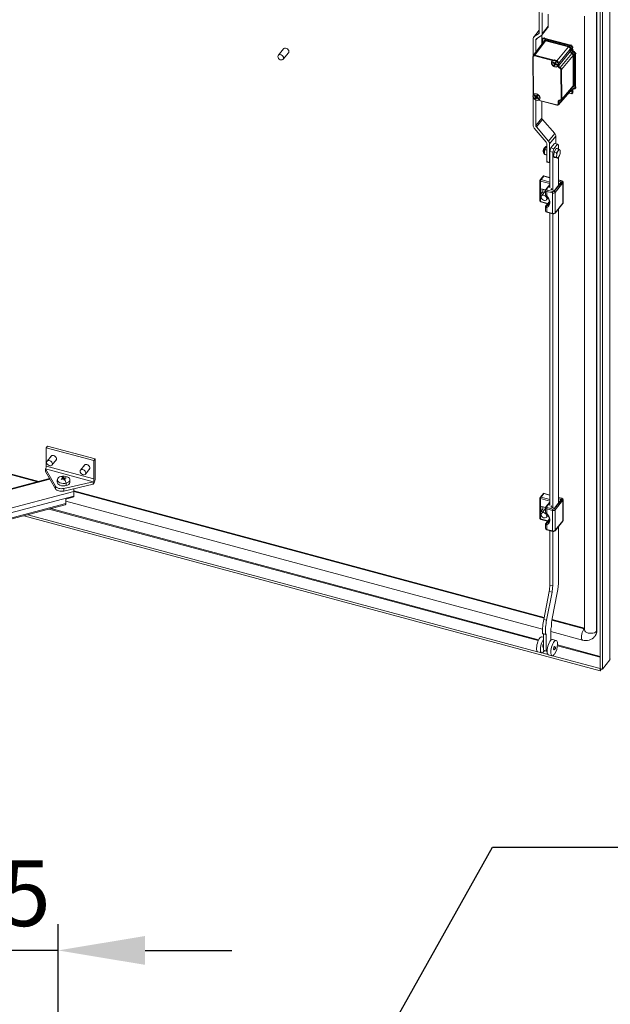
# Model space of a CAD drawing. Units: millimetres. Extents: x 63 to 17862, y 73 to 6119.
# Drawn here: x 7087 to 7536, y 4089 to 4839 of the extents above; entities that cross this region are included whole.
import ezdxf
from ezdxf import colors
from ezdxf.entities.mleader import LeaderData, LeaderLine
from ezdxf.math import Vec2, Vec3

# ---------------------------------------------------------------- set-up
doc = ezdxf.new("R2010")
doc.units = ezdxf.units.MM
doc.header["$LTSCALE"] = 5
doc.header["$PDSIZE"] = -1
doc.linetypes.add('SLD-Solid', pattern=[0])
doc.layers.add('Dimensions', color=7, linetype='Continuous')
doc.styles.get("Standard").update_dxf_attribs({"font": 'romans.shx', "width": 0.8})
doc.dimstyles.new('SLDDIMSTYLE2', dxfattribs={"dimscale": 10, "dimtxt": 2.5, "dimasz": 3.302, "dimexe": 1, "dimexo": 1, "dimgap": 0.926042, "dimtad": 1, "dimdec": 0, "dimrnd": 1e-09, "dimzin": 12, "dimdsep": 46, "dimtxsty": 'Standard', "dimcen": 2, "dimadec": 0, "dimazin": 3, "dimtfac": 1, "dimtdec": 0, "dimtmove": 0, "dimatfit": 0, "dimfxl": 1, "dimfrac": 2, "dimtolj": 1, "dimtzin": 12, "dimarcsym": 0})

# ---------------------------------------------------------------- blocks, each defined once
blk = doc.blocks.new('*D16')
at = {"layer": 'Defpoints', "color": 0, "transparency": 16777216}
for p in [(6990.93, 4130.02), (6990.93, 3620.26), (7115.93, 3620.26)]:
    blk.add_point(p, dxfattribs=at)
at = {"layer": 'Dimensions', "color": 0, "lineweight": -2, "transparency": 16777216}
for p, q in [((6990.93, 3640.26), (6990.93, 4150.02)), ((7115.93, 3640.26), (7115.93, 4150.02)), ((6924.89, 4130.02), (6858.85, 4130.02)), ((7115.93, 4130.02), (6990.93, 4130.02)), ((7181.97, 4130.02), (7248.01, 4130.02))]:
    blk.add_line(p, q, dxfattribs=at)
at = {"layer": 'Dimensions', "color": 0, "transparency": 16777216}
for points in [[(6924.89, 4141.02), (6924.89, 4119.01), (6990.93, 4130.02)], [(7181.97, 4141.02), (7181.97, 4119.01), (7115.93, 4130.02)]]:
    blk.add_solid(points, dxfattribs=at)
at = {"layer": 'Dimensions', "color": 0, "transparency": 16777216, "insert": (7053.43, 4173.54), "char_height": 50, "attachment_point": 5}
blk.add_mtext('\\A1;125', dxfattribs=at)

msp = doc.modelspace()

# ---------------------------------------------------------------- linework, layer by layer
at = {"color": 7, "linetype": 'SLD-Solid', "lineweight": 18}
for p, q in [((7527.9, 5291.7), (7527.9, 4344.61)), ((7535.43, 4351.19), (7535.43, 5298.29)), ((7529.71, 5291.22), (7529.71, 4344.12)), ((7525.14, 4372.98), (7525.14, 5281.63)), ((7525.48, 4373.4), (7525.48, 5282.05)), ((7481.58, 4844.19), (7481.58, 4828.57)), ((7483.76, 4827.72), (7483.76, 4843.6)), ((7488.42, 4833.49), (7488.42, 4842.6)), ((7515.99, 4841.22), (7515.99, 4374.15)), ((7481.58, 4830.44), (7477.42, 4825.29)), ((7481.16, 4827.76), (7477.86, 4825.68)), ((7483.35, 4826.49), (7488.01, 4832.26)), ((7483.71, 4820), (7483.71, 4826.94)), ((7483.76, 4827.72), (7488.42, 4833.49)), ((7477.01, 4811.04), (7477.01, 4824.06)), ((7485.27, 4822.08), (7477.11, 4811.21)), ((7478.37, 4811.54), (7486.51, 4822.38)), ((7479.04, 4813.79), (7479.04, 4823.12)), ((7479.47, 4823.93), (7482.91, 4826.1)), ((7483.9, 4823.49), (7483.91, 4820.26)), ((7484.45, 4824.61), (7484.12, 4824.17)), ((7505.43, 4818.58), (7485.21, 4823.97)), ((7505.59, 4819.11), (7485.38, 4824.5)), ((7503.8, 4817.77), (7486.51, 4822.38)), ((7486.68, 4822.91), (7503.97, 4818.31)), ((7287.25, 4816.34), (7283.23, 4811.37)), ((7286.96, 4808.35), (7290.98, 4813.33)), ((7495.03, 4807.1), (7503.8, 4817.77)), ((7505.25, 4816.08), (7496.48, 4805.41)), ((7496.49, 4803.61), (7505.26, 4814.28)), ((7506.35, 4812.73), (7497.58, 4802.05)), ((7505.26, 4814.28), (7505.25, 4816.08)), ((7505.78, 4816.19), (7505.79, 4814.39)), ((7506.52, 4815.51), (7506.52, 4817.31)), ((7507.05, 4815.62), (7507.04, 4817.42)), ((7508.79, 4786.82), (7508.71, 4812.4)), ((7509.32, 4786.93), (7509.23, 4812.51)), ((7476.89, 4810.52), (7476.99, 4780.99)), ((7477.12, 4810.32), (7477.22, 4780.94)), ((7492.42, 4807.22), (7478.21, 4811.01)), ((7491.94, 4805.46), (7492.77, 4805.73)), ((7493.15, 4804.84), (7491.94, 4805.46)), ((7492.14, 4806.06), (7493.35, 4805.44)), ((7492.82, 4803.84), (7493.91, 4805.63)), ((7492.82, 4803.84), (7493.15, 4804.84)), ((7493.15, 4804.84), (7494, 4805.89)), ((7493.35, 4805.44), (7493.68, 4806.44)), ((7493.35, 4805.44), (7494.04, 4806.29)), ((7493.87, 4804.47), (7493.54, 4803.47)), ((7493.61, 4807.37), (7493.95, 4807.79)), ((7493.79, 4805.99), (7494, 4805.89)), ((7494.27, 4804.96), (7493.87, 4804.47)), ((7495.08, 4803.85), (7493.87, 4804.47)), ((7494, 4805.89), (7493.91, 4805.63)), ((7494.4, 4806.07), (7494.07, 4805.07)), ((7494.07, 4805.07), (7495.28, 4804.44)), ((7494.86, 4806.57), (7494.78, 4806.59)), ((7495.05, 4804.56), (7495.08, 4803.85)), ((7495.95, 4805.3), (7495.95, 4805.01)), ((7496.49, 4803.61), (7496.48, 4805.41)), ((7498.67, 4800.5), (7507.44, 4811.17)), ((7507.52, 4788.22), (7507.44, 4811.17)), ((7507.97, 4811.28), (7508.05, 4788.33)), ((7495.96, 4803.64), (7495.96, 4803.5)), ((7498.22, 4778.01), (7498.14, 4800.39)), ((7498.74, 4778.12), (7498.67, 4800.5)), ((7496.36, 4773.73), (7505.15, 4783.85)), ((7496.58, 4774.37), (7505.36, 4784.47)), ((7496.58, 4774.37), (7505.36, 4784.47)), ((7498.52, 4777.48), (7507.32, 4787.6)), ((7498.74, 4778.12), (7507.52, 4788.22)), ((7504.07, 4782.61), (7505.61, 4782.2)), ((7506.63, 4783.07), (7506.62, 4784.86)), ((7506.93, 4782.53), (7507.29, 4782.94)), ((7507.16, 4783.18), (7507.15, 4784.97)), ((7508.14, 4785.89), (7508.14, 4785.89)), ((7509.09, 4786.28), (7509.45, 4786.69)), ((7476.99, 4779.64), (7476.99, 4779.49)), ((7477.01, 4758.03), (7477.01, 4779.37)), ((7477.22, 4779.28), (7477.22, 4779.57)), ((7477.97, 4780.49), (7478.72, 4780.67)), ((7479.06, 4779.64), (7477.97, 4780.49)), ((7478.32, 4778.01), (7478.39, 4777.99)), ((7478.34, 4780.97), (7479.43, 4780.12)), ((7478.44, 4778.82), (7479.75, 4780.48)), ((7478.44, 4778.82), (7479.06, 4779.64)), ((7479.04, 4757.89), (7479.04, 4777.4)), ((7479.06, 4779.64), (7479.9, 4780.68)), ((7479.71, 4779.13), (7479.09, 4778.32)), ((7479.43, 4780.12), (7480.04, 4780.94)), ((7480.07, 4780.92), (7479.43, 4780.12)), ((7479.71, 4779.13), (7480.09, 4779.6)), ((7480.8, 4778.28), (7479.71, 4779.13)), ((7479.9, 4780.68), (7479.75, 4780.48)), ((7479.89, 4780.69), (7479.9, 4780.68)), ((7480.69, 4780.43), (7480.08, 4779.62)), ((7480.08, 4779.62), (7481.16, 4778.77)), ((7480.75, 4777.36), (7494.97, 4773.57)), ((7480.8, 4778.28), (7480.81, 4779.04)), ((7480.88, 4777.17), (7495.04, 4773.39)), ((7483.71, 4763.66), (7483.71, 4776.41)), ((7496.05, 4774.26), (7496.05, 4776.06)), ((7496.58, 4774.37), (7496.58, 4776.17)), ((7497.56, 4777.09), (7497.56, 4777.09)), ((7479.04, 4757.89), (7483.71, 4763.66)), ((7484.13, 4762.62), (7479.47, 4756.85)), ((7493.37, 4751.81), (7484.13, 4762.62)), ((7477.86, 4755.95), (7486.96, 4745.31)), ((7488.71, 4746.04), (7479.47, 4756.85)), ((7488.71, 4746.04), (7493.37, 4751.81)), ((7489.56, 4743.96), (7494.22, 4749.74)), ((7494.22, 4743.97), (7494.22, 4749.74)), ((7484.69, 4738.57), (7484.88, 4738.26)), ((7484.93, 4738.46), (7484.93, 4738.45)), ((7485.51, 4737.33), (7485.52, 4737.26)), ((7485.52, 4737.26), (7485.55, 4737.99)), ((7485.55, 4737.99), (7485.99, 4739.61)), ((7485.99, 4739.61), (7486.48, 4741.03)), ((7485.99, 4739.61), (7487.38, 4739.24)), ((7486.48, 4741.03), (7487.38, 4742.18)), ((7486.9, 4741.66), (7486.82, 4741.57)), ((7487.38, 4744.27), (7487.38, 4730.44)), ((7489.56, 4729.86), (7489.56, 4743.96)), ((7489.68, 4738.18), (7490.53, 4740.86)), ((7491.86, 4737.6), (7489.68, 4738.18)), ((7489.68, 4710.5), (7489.68, 4738.18)), ((7490.53, 4740.86), (7493.25, 4744.23)), ((7490.53, 4740.86), (7492.7, 4740.28)), ((7492.7, 4740.28), (7491.86, 4737.6)), ((7491.86, 4708.83), (7491.86, 4737.6)), ((7492.57, 4734.35), (7492.93, 4737.74)), ((7492.7, 4740.28), (7495.43, 4743.65)), ((7493.3, 4738.4), (7492.88, 4737.88)), ((7492.88, 4737.88), (7492.88, 4737.26)), ((7492.93, 4737.74), (7494.43, 4740.45)), ((7492.93, 4737.74), (7494.85, 4737.23)), ((7495.43, 4743.65), (7493.25, 4744.23)), ((7494.43, 4740.45), (7496.35, 4739.93)), ((7494.85, 4737.23), (7495.86, 4738.51)), ((7494.93, 4735.46), (7494.85, 4737.23)), ((7495.25, 4740.81), (7494.86, 4740.33)), ((7495.25, 4740.23), (7495.25, 4740.81)), ((7496.27, 4743.06), (7495.43, 4743.65)), ((7495.86, 4738.51), (7496.35, 4739.93)), ((7496.27, 4743.06), (7496.27, 4739.95)), ((7496.35, 4739.93), (7497.17, 4739.52)), ((7497.17, 4739.52), (7497.48, 4739.25)), ((7497.48, 4739.25), (7497.51, 4738.98)), ((7497.56, 4738.68), (7497.52, 4738.98)), ((7485.54, 4736.8), (7485.58, 4736.5)), ((7485.62, 4736.22), (7487.38, 4735.75)), ((7485.93, 4735.95), (7485.62, 4736.22)), ((7486.75, 4735.54), (7485.93, 4735.95)), ((7487.38, 4735.37), (7486.75, 4735.54)), ((7487.38, 4730.44), (7489.56, 4729.86)), ((7487.51, 4730.09), (7489.68, 4729.51)), ((7492.57, 4734.35), (7494.48, 4733.84)), ((7493.7, 4733.67), (7492.57, 4734.35)), ((7492.88, 4734.16), (7492.88, 4733.31)), ((7492.88, 4733.31), (7493.35, 4733.89)), ((7493.7, 4733.67), (7495.61, 4733.16)), ((7494.48, 4733.84), (7494.93, 4735.46)), ((7495.31, 4733.43), (7494.48, 4733.84)), ((7495.61, 4733.16), (7495.31, 4733.43)), ((7496.16, 4733.85), (7495.61, 4733.16)), ((7496.21, 4733.82), (7496.28, 4733.91)), ((7496.27, 4733.9), (7496.27, 4712.29)), ((7482.21, 4716.09), (7482.21, 4700.58)), ((7484.84, 4719.63), (7482.39, 4716.59)), ((7482.67, 4715.67), (7482.67, 4700.16)), ((7485.17, 4719.42), (7483.01, 4716.74)), ((7489.68, 4718.38), (7484.94, 4719.66)), ((7493.06, 4707.87), (7498.97, 4715.2)), ((7493.19, 4708.47), (7498.43, 4714.96)), ((7498.79, 4715.93), (7496.27, 4716.61)), ((7498.43, 4714.96), (7496.27, 4715.54)), ((7499.85, 4699.23), (7499.85, 4714.74)), ((7486.42, 4708.87), (7482.96, 4709.8)), ((7482.96, 4709.8), (7482.96, 4705.88)), ((7484.31, 4707.55), (7482.96, 4705.88)), ((7486.38, 4708.24), (7483.3, 4704.43)), ((7484.31, 4709.43), (7484.31, 4707.55)), ((7484.31, 4709.08), (7484.48, 4709.29)), ((7484.48, 4709.29), (7486.41, 4708.77)), ((7486.38, 4708.59), (7486.38, 4705.54)), ((7489.68, 4713.06), (7486.63, 4709.28)), ((7491.66, 4706.58), (7487.31, 4707.75)), ((7487.31, 4707.75), (7487.31, 4704.36)), ((7487.64, 4708.82), (7491.99, 4707.65)), ((7491.19, 4710.1), (7490.47, 4709.21)), ((7490.47, 4709.21), (7493.19, 4708.47)), ((7499.7, 4714.35), (7493.78, 4707.02)), ((7493.78, 4707.02), (7493.78, 4691.51)), ((7499.7, 4698.84), (7499.7, 4714.35)), ((7482.8, 4699.8), (7487.96, 4698.42)), ((7482.96, 4705.88), (7484.2, 4705.54)), ((7489.35, 4700.13), (7486.63, 4696.78)), ((7487.04, 4701.41), (7488.25, 4702.91)), ((7491.66, 4691.06), (7491.66, 4706.58)), ((7486.38, 4696.11), (7486.38, 4693.07)), ((7487.31, 4695.63), (7487.31, 4692.23)), ((7487.31, 4692.23), (7491.66, 4691.06)), ((7493.68, 4691.2), (7499.6, 4698.53)), ((7493.78, 4691.51), (7499.7, 4698.84)), ((7496.27, 4694.41), (7496.27, 4470.59)), ((7487.44, 4691.88), (7491.79, 4690.71)), ((7489.68, 4468.8), (7489.68, 4691.28)), ((7491.86, 4467.14), (7491.86, 4690.7)), ((7107.85, 4513.91), (7106.84, 4512.66)), ((7106.84, 4512.66), (7106.84, 4498.68)), ((7106.84, 4512.66), (7143.09, 4502.9)), ((7107.85, 4513.91), (7144.11, 4504.15)), ((7110.77, 4506.61), (7107.41, 4502.45)), ((7062.18, 4497.47), (7101.07, 4487)), ((7106.84, 4498.68), (7143.09, 4488.92)), ((7111.14, 4499.43), (7114.5, 4503.6)), ((7136.14, 4499.78), (7132.78, 4495.62)), ((7144.11, 4504.15), (7143.09, 4502.9)), ((7143.09, 4502.9), (7143.09, 4488.92)), ((7144.11, 4490.18), (7144.11, 4504.15)), ((7106.16, 4496.53), (7113.75, 4483.37)), ((7106.16, 4496.53), (7142.41, 4486.78)), ((7106.16, 4494.58), (7106.16, 4496.53)), ((7106.16, 4494.58), (7113.75, 4481.41)), ((7119.59, 4490.25), (7120.19, 4488.83)), ((7120.19, 4488.83), (7120.19, 4489.64)), ((7121.49, 4489.84), (7120.75, 4489.27)), ((7136.52, 4492.6), (7139.88, 4496.76)), ((7109.28, 4489.17), (6962.05, 4450.11)), ((7113.75, 4481.41), (7113.75, 4483.37)), ((7115.19, 4488.29), (7115.19, 4486.34)), ((7119, 4488.75), (7118.17, 4488.96)), ((7119.46, 4488.92), (7119.46, 4489.44)), ((7120.19, 4488.83), (7119.98, 4488.77)), ((7120.07, 4481.67), (7142.41, 4486.78)), ((7120.07, 4479.71), (7142.41, 4484.82)), ((7120.19, 4488.83), (7120.12, 4488.77)), ((7120.12, 4488.77), (7120.15, 4488.73)), ((7120.15, 4488.73), (7120.19, 4488.83)), ((7120.15, 4488.73), (7120.22, 4488.75)), ((7120.53, 4489.09), (7120.19, 4488.83)), ((7120.53, 4488.41), (7120.19, 4488.83)), ((7120.19, 4488.83), (7120.22, 4488.75)), ((7120.53, 4488.41), (7120.27, 4488.34)), ((7120.42, 4488.39), (7120.49, 4488.41)), ((7120.42, 4488.39), (7120.53, 4488.41)), ((7120.49, 4488.41), (7120.53, 4488.41)), ((7120.53, 4488.41), (7120.53, 4489.22)), ((7120.53, 4488.41), (7121.12, 4488.33)), ((7122, 4483.82), (7122, 4485.78)), ((7124.79, 4486.34), (7124.79, 4488.29)), ((7142.41, 4484.82), (7142.41, 4486.78)), ((7127.75, 4479.32), (6972.02, 4438)), ((7127.86, 4475.87), (6973.03, 4434.78)), ((7120.07, 4479.71), (7120.07, 4481.67)), ((7127.86, 4475.21), (7121.68, 4473.57)), ((7127.81, 4481.48), (7127.72, 4477.01)), ((7127.75, 4479.32), (7127.79, 4481.47)), ((7127.77, 4479.81), (7485.39, 4383.54)), ((7127.86, 4475.87), (7127.86, 4475.21)), ((7484.84, 4477.93), (7482.39, 4474.9)), ((7485.17, 4477.73), (7483.01, 4475.05)), ((7489.68, 4476.69), (7484.94, 4477.97)), ((7498.79, 4474.23), (7496.27, 4474.91)), ((6972.64, 4429.8), (7121.29, 4469.25)), ((7121.68, 4470.31), (6973.03, 4430.87)), ((7121.68, 4470.31), (7121.68, 4473.57)), ((7121.68, 4472.05), (7484.16, 4374.47)), ((7482.21, 4474.39), (7482.21, 4458.88)), ((7482.67, 4473.98), (7482.67, 4458.46)), ((7486.42, 4467.17), (7482.96, 4468.1)), ((7482.96, 4468.1), (7482.96, 4464.18)), ((7484.31, 4467.74), (7484.31, 4465.85)), ((7484.31, 4467.38), (7484.48, 4467.59)), ((7484.48, 4467.59), (7486.41, 4467.07)), ((7489.68, 4471.36), (7486.63, 4467.59)), ((7487.64, 4467.12), (7491.99, 4465.95)), ((7491.19, 4468.4), (7490.47, 4467.51)), ((7490.47, 4467.51), (7493.19, 4466.78)), ((7493.06, 4466.18), (7498.97, 4473.5)), ((7493.19, 4466.78), (7498.43, 4473.27)), ((7499.7, 4472.65), (7493.78, 4465.33)), ((7498.43, 4473.27), (7496.27, 4473.85)), ((7499.7, 4457.14), (7499.7, 4472.65)), ((7499.85, 4457.53), (7499.85, 4473.04)), ((7527.85, 4342.94), (7089.75, 4460.88)), ((7480.36, 4357.36), (7092.8, 4461.69)), ((7484.31, 4465.85), (7482.96, 4464.18)), ((7482.96, 4464.18), (7484.2, 4463.85)), ((7486.38, 4466.54), (7483.3, 4462.73)), ((7486.38, 4466.89), (7486.38, 4463.85)), ((7487.04, 4459.71), (7488.25, 4461.21)), ((7491.66, 4464.88), (7487.31, 4466.05)), ((7487.31, 4466.05), (7487.31, 4462.66)), ((7491.66, 4449.37), (7491.66, 4464.88)), ((7493.78, 4465.33), (7493.78, 4449.81)), ((7482.8, 4458.11), (7487.96, 4456.72)), ((7486.38, 4454.41), (7486.38, 4451.38)), ((7489.35, 4458.44), (7486.63, 4455.08)), ((7487.31, 4453.93), (7487.31, 4450.54)), ((7493.68, 4449.51), (7499.6, 4456.83)), ((7493.78, 4449.81), (7499.7, 4457.14)), ((7496.27, 4452.72), (7496.27, 4411.81)), ((7487.31, 4450.54), (7491.66, 4449.37)), ((7487.44, 4450.18), (7491.79, 4449.01)), ((7489.68, 4408.12), (7489.68, 4449.58)), ((7491.86, 4407.54), (7491.86, 4449)), ((7489.68, 4408.12), (7491.86, 4407.54)), ((7485.1, 4382.02), (7489.17, 4403.19)), ((7487.27, 4381.43), (7491.35, 4402.61)), ((7491.35, 4402.61), (7489.17, 4403.19)), ((7495.28, 4402.28), (7491.51, 4382.68)), ((7487.27, 4381.43), (7485.1, 4382.02)), ((7491.37, 4381.93), (7515.99, 4375.3)), ((7486.3, 4370.8), (7484.12, 4371.38)), ((7484.46, 4371.13), (7484.12, 4371.38)), ((7486.64, 4370.55), (7484.46, 4371.13)), ((7484.8, 4358.48), (7484.8, 4371.04)), ((7486.64, 4370.55), (7486.3, 4370.8)), ((7486.97, 4370.96), (7486.64, 4370.55)), ((7486.97, 4357.9), (7486.97, 4370.96)), ((7490.7, 4375.57), (7490.35, 4375.15)), ((7490.35, 4366.08), (7490.35, 4375.15)), ((7490.35, 4372.8), (7514.47, 4366.31)), ((7491.03, 4376.62), (7490.7, 4375.57)), ((7525.48, 4373.4), (7525.14, 4372.98)), ((7484.8, 4368.55), (7483.7, 4368.85)), ((7494.57, 4365.92), (7491.67, 4366.7)), ((7495.55, 4363.23), (7495.53, 4363.24)), ((7523.81, 4368.99), (7524.14, 4369.4)), ((7480.58, 4357.26), (7483.48, 4356.48)), ((7488.34, 4355.21), (7483.71, 4356.46)), ((7484.62, 4360.73), (7484.8, 4360.68)), ((7486.97, 4357.9), (7484.8, 4358.48)), ((7485, 4357.65), (7485.21, 4357.6)), ((7485.64, 4358.26), (7485.21, 4357.6)), ((7487.62, 4358.7), (7486.97, 4357.9)), ((7488.55, 4355.11), (7491.45, 4354.33)), ((7492.98, 4355.5), (7493.18, 4355.45)), ((7527.85, 4344.58), (7491.69, 4354.31)), ((7535.43, 4351.19), (7529.71, 4344.12)), ((7527.85, 4344.58), (7527.9, 4344.64)), ((7527.85, 4344.58), (7527.85, 4342.94)), ((7527.85, 4342.94), (7528.96, 4344.32)), ((7527.9, 4344.61), (7529.71, 4344.12))]:
    msp.add_line(p, q, dxfattribs=at)
at = {"color": 8, "linetype": 'SLD-Solid', "lineweight": 18}
for p, q in [((7477.86, 4825.68), (7481.58, 4830.29)), ((7481.16, 4827.76), (7481.52, 4828.21)), ((7479.94, 4824.22), (7479.04, 4823.12)), ((7484.13, 4823.28), (7484.14, 4820.57)), ((7484.87, 4821.55), (7484.87, 4821.76)), ((7485.71, 4824.94), (7485.38, 4824.5)), ((7505.59, 4819.11), (7505.94, 4819.54)), ((7507.04, 4817.42), (7507.4, 4817.85)), ((7507.05, 4815.62), (7507.4, 4816.05)), ((7508.5, 4814.5), (7508.14, 4814.07)), ((7509.23, 4812.51), (7509.59, 4812.94)), ((7492.87, 4807.68), (7478.37, 4811.54)), ((7495.03, 4807.1), (7494.67, 4807.2)), ((7504.18, 4782.74), (7505.55, 4782.38)), ((7505.36, 4784.47), (7505.36, 4785.35)), ((7505.88, 4785.96), (7505.89, 4784.58)), ((7507.51, 4785.38), (7507.15, 4784.98)), ((7507.51, 4785.38), (7507.15, 4784.97)), ((7507.16, 4783.18), (7507.51, 4783.58)), ((7507.16, 4783.17), (7507.51, 4783.58)), ((7509.32, 4786.93), (7509.67, 4787.33)), ((7497.35, 4777.06), (7496.58, 4776.17)), ((7497.35, 4777.06), (7496.58, 4776.17)), ((7485.51, 4737.43), (7485.36, 4737.47)), ((7489.68, 4713.78), (7482.67, 4715.67)), ((7483.01, 4716.74), (7489.68, 4714.95)), ((7489.68, 4718.21), (7485.17, 4719.42)), ((7498.59, 4715.81), (7496.27, 4716.43)), ((7489.68, 4712.44), (7487.26, 4709.43)), ((7482.67, 4700.16), (7488.17, 4698.68)), ((7489.37, 4699.97), (7486.93, 4696.95)), ((7061.84, 4497.05), (7100.12, 4486.74)), ((7109.54, 4488.72), (6962.67, 4449.75)), ((7120.42, 4488.39), (7120.43, 4488.38)), ((7127.76, 4479.3), (7485.3, 4383.06)), ((7483.01, 4475.05), (7489.68, 4473.25)), ((7489.68, 4476.51), (7485.17, 4477.73)), ((7498.59, 4474.12), (7496.27, 4474.74)), ((7489.68, 4472.09), (7482.67, 4473.98)), ((7489.68, 4470.74), (7487.26, 4467.74)), ((7108.92, 4465.96), (7480.91, 4365.82)), ((7481.2, 4366.44), (7110.22, 4466.31)), ((7482.67, 4458.46), (7488.17, 4456.98)), ((7489.37, 4458.27), (7486.93, 4455.25)), ((7491.3, 4381.44), (7515.72, 4374.87)), ((7515.72, 4374.87), (7515.99, 4375.21)), ((7527.9, 4353.87), (7495.53, 4362.59)), ((7495.47, 4361.91), (7527.9, 4353.17))]:
    msp.add_line(p, q, dxfattribs=at)
at = {"color": 7, "linetype": 'SLD-Solid', "lineweight": 18, "flags": 128}
for points in [[(7484.12, 4824.14), (7484.02, 4824), (7483.93, 4823.58)], [(7287.27, 4809.27), (7287.14, 4809.98), (7286.76, 4810.67), (7286.18, 4811.26), (7285.47, 4811.69), (7284.72, 4811.89), (7284.01, 4811.85), (7283.43, 4811.57), (7283.05, 4811.08), (7282.92, 4810.44), (7283.05, 4809.74), (7283.43, 4809.05), (7284.01, 4808.46), (7284.72, 4808.03), (7285.47, 4807.83), (7286.18, 4807.87), (7286.76, 4808.15), (7287.14, 4808.64), (7287.27, 4809.27)], [(7291.29, 4814.25), (7291.16, 4814.95), (7290.78, 4815.65), (7290.2, 4816.24), (7289.49, 4816.66), (7288.74, 4816.87), (7288.03, 4816.82), (7287.45, 4816.54), (7287.25, 4816.34)], [(7290.98, 4813.33), (7291.16, 4813.61), (7291.29, 4814.25)], [(7477.11, 4811.18), (7477.01, 4811.04), (7476.93, 4810.62)], [(7493.61, 4802.54), (7492.78, 4802.88), (7492.03, 4803.42), (7491.44, 4804.12), (7491.06, 4804.89), (7490.93, 4805.67), (7491.06, 4806.39), (7491.44, 4806.96), (7492.03, 4807.33), (7492.78, 4807.47), (7493.61, 4807.37)], [(7493.61, 4802.73), (7492.81, 4803.07), (7492.1, 4803.6), (7491.55, 4804.29), (7491.22, 4805.04), (7491.15, 4805.79), (7491.35, 4806.44), (7491.79, 4806.94), (7492.42, 4807.22)], [(7493.06, 4807.89), (7493.12, 4807.89), (7493.95, 4807.79)], [(7493.61, 4807.37), (7494.44, 4807.03), (7495.19, 4806.48), (7495.78, 4805.79), (7496.16, 4805.01), (7496.29, 4804.23), (7496.16, 4803.52), (7495.78, 4802.95), (7495.19, 4802.57), (7494.44, 4802.43), (7493.61, 4802.54)], [(7493.95, 4807.79), (7494.78, 4807.45), (7494.78, 4807.45)], [(7495.95, 4805.01), (7496.07, 4804.31), (7495.96, 4803.64)], [(7479.57, 4777.21), (7478.74, 4777.55), (7477.99, 4778.1), (7477.4, 4778.79), (7477.02, 4779.57), (7476.88, 4780.35), (7477.02, 4781.06), (7477.4, 4781.63), (7477.99, 4782.01), (7478.74, 4782.15), (7479.57, 4782.04)], [(7479.57, 4782.04), (7480.4, 4781.7), (7481.14, 4781.16), (7481.74, 4780.46), (7482.12, 4779.69), (7482.25, 4778.9), (7482.12, 4778.19), (7481.74, 4777.62), (7481.14, 4777.25), (7480.4, 4777.1), (7479.57, 4777.21)], [(7505.36, 4784.47), (7505.36, 4784.47), (7505.36, 4784.47)], [(7507.15, 4784.97), (7507.15, 4784.98), (7507.15, 4784.98)], [(7507.16, 4783.17), (7507.16, 4783.17), (7507.16, 4783.18)], [(7507.38, 4785.61), (7507.69, 4785.83), (7508.14, 4785.89)], [(7477.22, 4779.57), (7477.12, 4780.29), (7477.22, 4780.94)], [(7479.57, 4781.85), (7480.37, 4781.51), (7481.08, 4780.97), (7481.63, 4780.29), (7481.96, 4779.54), (7482.02, 4778.79), (7481.83, 4778.13), (7481.39, 4777.64), (7480.75, 4777.36)], [(7496.58, 4776.17), (7496.58, 4776.17), (7496.58, 4776.17)], [(7496.8, 4776.81), (7497.12, 4777.03), (7497.56, 4777.09)], [(7496.58, 4774.37), (7496.58, 4774.37), (7496.58, 4774.37)], [(7484.69, 4738.57), (7484.74, 4738.13), (7484.78, 4738.02)], [(7485.62, 4736.22), (7485.55, 4736.81), (7485.52, 4737.26)], [(7486.82, 4741.57), (7486.65, 4741.32), (7486.48, 4741.03)], [(7495.86, 4738.51), (7496.03, 4738.8), (7496.21, 4739.05), (7496.38, 4739.25), (7496.56, 4739.41), (7496.73, 4739.52), (7496.89, 4739.57), (7497.04, 4739.57), (7497.17, 4739.52)], [(7487.38, 4730.44), (7487.39, 4730.33), (7487.41, 4730.23), (7487.44, 4730.15), (7487.48, 4730.11), (7487.51, 4730.09)], [(7489.56, 4729.86), (7489.56, 4729.74), (7489.58, 4729.64), (7489.61, 4729.57), (7489.66, 4729.52), (7489.69, 4729.51)], [(7496.62, 4734.44), (7496.45, 4734.15), (7496.27, 4733.9), (7496.1, 4733.7), (7495.92, 4733.54), (7495.75, 4733.44), (7495.59, 4733.38), (7495.44, 4733.38), (7495.31, 4733.43)], [(7498.97, 4715.2), (7499.03, 4715.28), (7499.05, 4715.37), (7499.04, 4715.46), (7499, 4715.55), (7498.93, 4715.63), (7498.84, 4715.7), (7498.72, 4715.77), (7498.59, 4715.81)], [(7486.63, 4709.28), (7486.42, 4708.86), (7486.4, 4708.59)], [(7487.26, 4709.43), (7487.2, 4709.35), (7487.18, 4709.26), (7487.19, 4709.17), (7487.23, 4709.08), (7487.3, 4709), (7487.39, 4708.93), (7487.51, 4708.87), (7487.64, 4708.82)], [(7487.34, 4702.33), (7487.21, 4703.04), (7486.83, 4703.73), (7486.26, 4704.32), (7485.55, 4704.75), (7484.79, 4704.95), (7484.08, 4704.91), (7483.5, 4704.63), (7483.12, 4704.14), (7482.99, 4703.5), (7483.12, 4702.8), (7483.5, 4702.11), (7484.08, 4701.51), (7484.79, 4701.09), (7485.55, 4700.89), (7486.26, 4700.93), (7486.83, 4701.21), (7487.21, 4701.7), (7487.34, 4702.33)], [(7487.11, 4704.18), (7487.55, 4703.76), (7488.29, 4702.86), (7488.85, 4701.89), (7489.22, 4700.91), (7489.38, 4699.95), (7489.32, 4699.07), (7489.07, 4698.28), (7488.7, 4697.73)], [(7487.31, 4704.36), (7488.26, 4703.36), (7489.02, 4702.24), (7489.54, 4701.07), (7489.81, 4699.89), (7489.81, 4698.75), (7489.54, 4697.71), (7489.02, 4696.82), (7488.26, 4696.11), (7487.31, 4695.63)], [(7486.93, 4696.95), (7486.9, 4696.9), (7486.85, 4696.78), (7486.88, 4696.68), (7487, 4696.65), (7487.17, 4696.68), (7487.23, 4696.69)], [(7499.6, 4698.53), (7499.81, 4698.95), (7499.83, 4699.23)], [(7112.28, 4506.72), (7113.06, 4506.38), (7113.74, 4505.84), (7114.25, 4505.16), (7114.53, 4504.41), (7114.53, 4503.7), (7114.25, 4503.1), (7113.79, 4502.71)], [(7111.45, 4500.36), (7111.32, 4501.06), (7110.94, 4501.75), (7110.36, 4502.35), (7109.65, 4502.77), (7108.89, 4502.97), (7108.19, 4502.93), (7107.61, 4502.65), (7107.23, 4502.16), (7107.1, 4501.53), (7107.23, 4500.82), (7107.61, 4500.13), (7108.19, 4499.54), (7108.89, 4499.11), (7109.65, 4498.91), (7110.36, 4498.95), (7110.94, 4499.23), (7111.32, 4499.72), (7111.45, 4500.36)], [(7137.65, 4499.89), (7138.43, 4499.55), (7139.12, 4499.01), (7139.63, 4498.33), (7139.9, 4497.58), (7139.9, 4496.87), (7139.63, 4496.27), (7139.16, 4495.88)], [(7122, 4485.78), (7120.8, 4485.56), (7119.55, 4485.54), (7118.33, 4485.7), (7117.22, 4486.03), (7116.3, 4486.52), (7115.63, 4487.14), (7115.26, 4487.83), (7115.22, 4488.55), (7115.49, 4489.26), (7116.08, 4489.9), (7116.93, 4490.43), (7117.99, 4490.81)], [(7122, 4485.78), (7123.06, 4486.16), (7123.91, 4486.69), (7124.5, 4487.33), (7124.77, 4488.04), (7124.73, 4488.76), (7124.36, 4489.45), (7123.69, 4490.06), (7122.77, 4490.56), (7121.66, 4490.89), (7120.44, 4491.05), (7119.19, 4491.03), (7117.99, 4490.81)], [(7136.82, 4493.53), (7136.69, 4494.23), (7136.32, 4494.92), (7135.74, 4495.52), (7135.03, 4495.94), (7134.27, 4496.14), (7133.56, 4496.1), (7132.98, 4495.82), (7132.61, 4495.33), (7132.47, 4494.7), (7132.61, 4493.99), (7132.98, 4493.3), (7133.56, 4492.71), (7134.27, 4492.28), (7135.03, 4492.08), (7135.74, 4492.12), (7136.32, 4492.4), (7136.69, 4492.89), (7136.82, 4493.53)], [(7120.07, 4481.67), (7119.13, 4481.52), (7118.16, 4481.48), (7117.2, 4481.55), (7116.28, 4481.74), (7115.44, 4482.02), (7114.72, 4482.4), (7114.15, 4482.86), (7113.75, 4483.37)], [(7122, 4483.82), (7120.8, 4483.61), (7119.55, 4483.58), (7118.33, 4483.74), (7117.22, 4484.08), (7116.3, 4484.57), (7115.63, 4485.18), (7115.26, 4485.87), (7115.19, 4486.34)], [(7120.12, 4488.77), (7120.05, 4488.72), (7120.03, 4488.71)], [(7122, 4483.82), (7123.06, 4484.21), (7123.91, 4484.74), (7124.5, 4485.38), (7124.77, 4486.08), (7124.79, 4486.34)], [(7120.07, 4479.71), (7119.13, 4479.56), (7118.16, 4479.52), (7117.2, 4479.59), (7116.28, 4479.78), (7115.44, 4480.06), (7114.72, 4480.44), (7114.15, 4480.9), (7113.75, 4481.41)], [(7121.29, 4469.25), (7121.38, 4469.29), (7121.51, 4469.43), (7121.6, 4469.65), (7121.66, 4469.95), (7121.68, 4470.31)], [(7486.63, 4467.59), (7486.42, 4467.17), (7486.4, 4466.89)], [(7487.26, 4467.74), (7487.2, 4467.65), (7487.18, 4467.56), (7487.19, 4467.47), (7487.23, 4467.39), (7487.3, 4467.3), (7487.39, 4467.23), (7487.51, 4467.17), (7487.64, 4467.12)], [(7498.97, 4473.5), (7499.03, 4473.59), (7499.05, 4473.68), (7499.04, 4473.77), (7499, 4473.85), (7498.93, 4473.94), (7498.84, 4474.01), (7498.72, 4474.07), (7498.59, 4474.12)], [(7487.34, 4460.64), (7487.21, 4461.34), (7486.83, 4462.03), (7486.26, 4462.63), (7485.55, 4463.05), (7484.79, 4463.25), (7484.08, 4463.21), (7483.5, 4462.93), (7483.12, 4462.44), (7482.99, 4461.81), (7483.12, 4461.1), (7483.5, 4460.41), (7484.08, 4459.82), (7484.79, 4459.39), (7485.55, 4459.19), (7486.26, 4459.23), (7486.83, 4459.51), (7487.21, 4460), (7487.34, 4460.64)], [(7487.11, 4462.48), (7487.55, 4462.06), (7488.29, 4461.16), (7488.85, 4460.19), (7489.22, 4459.21), (7489.38, 4458.26), (7489.32, 4457.37), (7489.07, 4456.58), (7488.7, 4456.03)], [(7487.31, 4462.66), (7488.26, 4461.66), (7489.02, 4460.55), (7489.54, 4459.37), (7489.81, 4458.19), (7489.81, 4457.05), (7489.54, 4456.02), (7489.02, 4455.12), (7488.26, 4454.42), (7487.31, 4453.93)], [(7486.93, 4455.25), (7486.9, 4455.21), (7486.85, 4455.08), (7486.88, 4454.99), (7487, 4454.95), (7487.17, 4454.98), (7487.23, 4455)], [(7499.6, 4456.83), (7499.81, 4457.25), (7499.83, 4457.53)], [(7480.58, 4357.26), (7480.45, 4357.31), (7480.08, 4357.65), (7479.8, 4358.26), (7479.64, 4359.1), (7479.61, 4360.13), (7479.69, 4361.3), (7479.89, 4362.56), (7480.21, 4363.84), (7480.61, 4365.08), (7481.1, 4366.23), (7481.63, 4367.22), (7482.18, 4368.01), (7482.74, 4368.56), (7483.26, 4368.84), (7483.7, 4368.85)], [(7484.87, 4357.18), (7484.32, 4356.69), (7483.8, 4356.47), (7483.35, 4356.53), (7482.98, 4356.87), (7482.7, 4357.48), (7482.54, 4358.31), (7482.51, 4359.34), (7482.59, 4360.52), (7482.79, 4361.78), (7483.11, 4363.06), (7483.51, 4364.3), (7484, 4365.45), (7484.53, 4366.44), (7484.8, 4366.85)], [(7488.55, 4355.11), (7488.42, 4355.16), (7488.05, 4355.51), (7487.78, 4356.11), (7487.62, 4356.95), (7487.58, 4357.98), (7487.67, 4359.15), (7487.87, 4360.41), (7488.18, 4361.69), (7488.59, 4362.94), (7489.07, 4364.08), (7489.6, 4365.07), (7490.16, 4365.86), (7490.71, 4366.41), (7491.24, 4366.69), (7491.67, 4366.7)], [(7492.85, 4355.03), (7492.3, 4354.54), (7491.78, 4354.32), (7491.32, 4354.38), (7490.95, 4354.72), (7490.68, 4355.33), (7490.52, 4356.17), (7490.48, 4357.2), (7490.57, 4358.37), (7490.77, 4359.63), (7491.08, 4360.91), (7491.49, 4362.16), (7491.97, 4363.3), (7492.5, 4364.29), (7493.06, 4365.08), (7493.61, 4365.63), (7494.14, 4365.91), (7494.61, 4365.91), (7495, 4365.63), (7495.3, 4365.08), (7495.48, 4364.29), (7495.55, 4363.3)], [(7495.55, 4363.3), (7495.54, 4363.29), (7495.54, 4363.27), (7495.53, 4363.26), (7495.53, 4363.25), (7495.53, 4363.23), (7495.54, 4363.23), (7495.54, 4363.23), (7495.55, 4363.23)], [(7484.62, 4360.73), (7484.56, 4360.76), (7484.41, 4361), (7484.36, 4361.44)], [(7485.21, 4357.6), (7485.19, 4357.7), (7485.16, 4357.76), (7485.1, 4357.76), (7485.04, 4357.7), (7484.98, 4357.6), (7484.92, 4357.46), (7484.88, 4357.32), (7484.87, 4357.18)], [(7493.33, 4361.29), (7493.21, 4361.27), (7493.01, 4361.11), (7492.82, 4360.79), (7492.66, 4360.38), (7492.55, 4359.92), (7492.51, 4359.5), (7492.55, 4359.17), (7492.66, 4358.99), (7492.7, 4358.97)], [(7492.7, 4358.97), (7493, 4358.94), (7493.24, 4359.01), (7493.57, 4359.23), (7493.73, 4359.46), (7493.84, 4359.69), (7493.91, 4359.92), (7493.94, 4360.26), (7493.92, 4360.51), (7493.83, 4360.8), (7493.64, 4361.1), (7493.5, 4361.21), (7493.33, 4361.29)], [(7493.18, 4355.45), (7493.17, 4355.55), (7493.13, 4355.61), (7493.08, 4355.61), (7493.01, 4355.55), (7492.95, 4355.45), (7492.9, 4355.32), (7492.86, 4355.17), (7492.85, 4355.03)], [(7493.91, 4360.14), (7493.9, 4360.25), (7493.86, 4360.31), (7493.8, 4360.31), (7493.74, 4360.26), (7493.67, 4360.15), (7493.62, 4360.02), (7493.58, 4359.86), (7493.57, 4359.72), (7493.58, 4359.61), (7493.62, 4359.55), (7493.67, 4359.55), (7493.74, 4359.61), (7493.8, 4359.71), (7493.86, 4359.85), (7493.9, 4360), (7493.91, 4360.14)], [(7535.43, 4351.19), (7535.66, 4351.82), (7535.64, 4351.89)]]:
    msp.add_lwpolyline(points, dxfattribs=at)
at = {"color": 8, "linetype": 'SLD-Solid', "lineweight": 18, "flags": 128}
for points in [[(7484.87, 4821.76), (7484.94, 4821.74), (7484.99, 4821.71)], [(7505.55, 4782.38), (7505.55, 4782.32), (7505.56, 4782.27), (7505.57, 4782.23), (7505.59, 4782.21), (7505.61, 4782.2)], [(7506.9, 4782.52), (7507.07, 4782.75), (7507.16, 4783.17)], [(7507.15, 4784.98), (7507.25, 4785.42), (7507.43, 4785.64)], [(7507.28, 4787.59), (7507.44, 4787.81), (7507.52, 4788.22)], [(7507.98, 4786.08), (7508, 4786.02), (7508.02, 4785.97), (7508.06, 4785.93), (7508.09, 4785.91), (7508.13, 4785.89), (7508.14, 4785.89)], [(7509.09, 4786.28), (7509.26, 4786.57), (7509.32, 4786.93)], [(7477.22, 4779.28), (7477.16, 4779.3), (7477.12, 4779.32)], [(7496.58, 4776.17), (7496.67, 4776.62), (7496.86, 4776.84)], [(7497.4, 4777.28), (7497.42, 4777.22), (7497.45, 4777.17), (7497.48, 4777.13), (7497.51, 4777.1), (7497.55, 4777.09), (7497.56, 4777.09)], [(7498.51, 4777.47), (7498.68, 4777.76), (7498.74, 4778.12)], [(7494.97, 4773.57), (7494.97, 4773.51), (7494.98, 4773.46), (7495, 4773.43), (7495.02, 4773.4), (7495.04, 4773.39)], [(7496.32, 4773.72), (7496.5, 4773.95), (7496.58, 4774.37)], [(7484.93, 4738.45), (7484.93, 4738.43), (7484.94, 4738.37), (7484.98, 4738.31), (7485.05, 4738.25), (7485.14, 4738.19), (7485.26, 4738.14), (7485.4, 4738.1)], [(7485.59, 4736.34), (7485.43, 4736.76), (7485.36, 4737.47)], [(7485.4, 4738.1), (7485.56, 4739.03), (7485.83, 4739.97), (7486.19, 4740.81), (7486.59, 4741.47), (7487, 4741.88), (7487.19, 4741.98)], [(7498.59, 4715.81), (7498.65, 4715.88), (7498.72, 4715.92), (7498.77, 4715.93), (7498.79, 4715.93)], [(7482.8, 4699.8), (7482.77, 4699.82), (7482.73, 4699.87), (7482.7, 4699.94), (7482.68, 4700.04), (7482.67, 4700.16)], [(7487.31, 4695.63), (7486.85, 4695.66), (7486.76, 4695.69), (7486.48, 4695.86), (7486.38, 4696.11), (7486.38, 4696.11)], [(7487.23, 4696.69), (7488.16, 4697.19), (7488.71, 4697.71)], [(7487.31, 4692.23), (7487.31, 4692.12), (7487.33, 4692.02), (7487.36, 4691.94), (7487.4, 4691.9), (7487.44, 4691.88)], [(7491.66, 4691.06), (7491.66, 4690.94), (7491.68, 4690.85), (7491.71, 4690.77), (7491.75, 4690.72), (7491.79, 4690.71)], [(7498.59, 4474.12), (7498.65, 4474.18), (7498.72, 4474.23), (7498.77, 4474.24), (7498.79, 4474.23)], [(7482.8, 4458.11), (7482.77, 4458.12), (7482.73, 4458.17), (7482.7, 4458.24), (7482.68, 4458.34), (7482.67, 4458.46)], [(7487.31, 4453.93), (7486.85, 4453.97), (7486.76, 4453.99), (7486.48, 4454.16), (7486.38, 4454.41), (7486.38, 4454.42)], [(7487.23, 4455), (7488.16, 4455.49), (7488.71, 4456.02)], [(7487.31, 4450.54), (7487.31, 4450.42), (7487.33, 4450.32), (7487.36, 4450.25), (7487.4, 4450.2), (7487.44, 4450.18)], [(7491.66, 4449.37), (7491.66, 4449.25), (7491.68, 4449.15), (7491.71, 4449.08), (7491.75, 4449.03), (7491.79, 4449.01)], [(7514.47, 4366.31), (7514.28, 4366.4), (7513.96, 4366.81), (7513.76, 4367.51), (7513.69, 4368.44), (7513.76, 4369.54), (7513.96, 4370.73), (7514.28, 4371.94), (7514.7, 4373.09), (7515.19, 4374.08), (7515.72, 4374.87)], [(7515.72, 4374.87), (7515.86, 4374.84), (7515.99, 4374.84)], [(7525.14, 4372.98), (7524.47, 4372.37), (7523.54, 4371.88), (7522.43, 4371.55), (7521.21, 4371.39), (7519.96, 4371.43), (7518.76, 4371.64), (7517.71, 4372.03), (7516.86, 4372.56), (7516.28, 4373.21), (7516.01, 4373.91), (7515.99, 4374.15)]]:
    msp.add_lwpolyline(points, dxfattribs=at)
at = {"color": 7, "linetype": 'SLD-Solid', "lineweight": 18}
for centre, radius, start, end in [((7480.65, 4828.54), 0.929, 302.84182, 1.78738), ((7481.9, 4827.66), 1.86, 302.84182, 1.78738), ((7486.49, 4833.45), 1.93, 321.87579, 1.18477), ((7478.87, 4824.12), 1.86, 122.84182, 181.78738), ((7479.97, 4823.14), 0.929, 122.84182, 181.78738), ((7484.05, 4823.48), 0.15, 140.25552, 179.45475), ((7484.9, 4823.26), 0.775, 66.4208, 178.58405), ((7486.18, 4821.71), 1.31, 67.39797, 177.60688), ((7486.18, 4823.96), 0.966, 146.00946, 179.55343), ((7485.71, 4822.92), 0.966, 326.00946, 359.55343), ((7503, 4818.31), 0.966, 326.00946, 359.55343), ((7503.36, 4815.93), 1.9, 4.65987, 76.63299), ((7503.4, 4815.98), 2.39, 4.96923, 76.32364), ((7505.62, 4815.66), 0.553, 72.44656, 130.86284), ((7505.62, 4813.86), 0.553, 72.44656, 130.86284), ((7507.15, 4814.45), 1.9, 185.08868, 245.08837), ((7506.39, 4818.57), 0.966, 146.00946, 179.55343), ((7505.07, 4817.17), 1.45, 5.45079, 75.84208), ((7505.11, 4817.23), 1.95, 5.66152, 75.63135), ((7507.2, 4814.51), 1.42, 184.89615, 245.21985), ((7504.95, 4813.76), 1.74, 323.61266, 342.0869), ((7505.58, 4811.02), 1.87, 4.54711, 65.50786), ((7506.68, 4817.84), 0.553, 252.44656, 310.86284), ((7506.69, 4816.04), 0.553, 252.44656, 310.86284), ((7508.84, 4815.69), 2.33, 184.38169, 245.73431), ((7505.65, 4811.1), 2.33, 4.38169, 65.73431), ((7508.9, 4815.76), 1.86, 184.2252, 245.82977), ((7509.54, 4813.03), 1.74, 143.61266, 162.0869), ((7507.29, 4812.28), 1.42, 4.89615, 65.21985), ((7507.34, 4812.34), 1.9, 5.08868, 65.08837), ((7508.87, 4812.93), 0.553, 252.44656, 310.86284), ((7477.04, 4810.52), 0.15, 140.25552, 179.45475), ((7477.9, 4810.3), 0.775, 66.4208, 178.58405), ((7479.17, 4811), 0.966, 146.00946, 179.55343), ((7493.05, 4805.43), 1.11, 145.36969, 178.2398), ((7492.98, 4804.19), 2.35, 52.85382, 72.71178), ((7494.78, 4806.4), 1.16, 221.56632, 238.8282), ((7492.8, 4803.89), 3.35, 19.48754, 53.59342), ((7494.51, 4805.16), 1.45, 5.45079, 75.84208), ((7494.55, 4805.22), 1.94, 5.4662, 75.82666), ((7494.17, 4804.48), 1.11, 325.36969, 358.2398), ((7496.12, 4805.83), 0.553, 252.44656, 310.86284), ((7507.81, 4810.75), 0.553, 72.44656, 130.86284), ((7494.24, 4805.71), 2.35, 232.85382, 252.71178), ((7494.29, 4804.46), 1.86, 248.54583, 333.90259), ((7498.28, 4803.68), 2.33, 184.38169, 245.73431), ((7498.34, 4803.75), 1.86, 184.2252, 245.82977), ((7498.98, 4801.02), 1.74, 143.61266, 162.0869), ((7496.73, 4800.27), 1.42, 4.89615, 65.21985), ((7496.78, 4800.33), 1.9, 5.08868, 65.08837), ((7498.31, 4800.92), 0.553, 252.44656, 310.86284), ((7478.89, 4780.12), 1.86, 68.54583, 153.90259), ((7505.72, 4784.05), 0.553, 72.44656, 130.86284), ((7505.85, 4783.09), 0.775, 246.4208, 358.58405), ((7506.01, 4783.41), 1.27, 251.83842, 317.14152), ((7507.84, 4784.87), 1.22, 83.65947, 180.376), ((7506.79, 4785.39), 0.553, 252.44656, 310.86284), ((7506.8, 4783.59), 0.553, 252.44656, 310.86284), ((7507.88, 4787.8), 0.553, 72.44656, 130.86284), ((7508.06, 4786.81), 0.727, 263.26927, 0.7662), ((7508.21, 4787.09), 1.2, 266.56294, 317.55772), ((7508.96, 4787.34), 0.553, 252.44656, 310.86284), ((7478.84, 4779.62), 1.85, 184.08349, 255.76322), ((7480.38, 4780.68), 3.35, 199.48754, 233.59342), ((7478.67, 4779.42), 1.45, 185.45079, 255.84208), ((7478.93, 4780.14), 1.02, 125.4188, 160.19215), ((7480.26, 4780.49), 2.47, 222.4156, 241.62591), ((7480.72, 4781.06), 1.13, 210.69714, 251.10252), ((7478.87, 4778.76), 2.47, 42.4156, 61.62591), ((7480.2, 4779.11), 1.02, 305.4188, 340.19215), ((7497.27, 4776.07), 1.22, 83.65947, 180.376), ((7496.22, 4776.59), 0.553, 252.44656, 310.86284), ((7497.49, 4778), 0.727, 263.26927, 0.7662), ((7497.63, 4778.29), 1.2, 266.56294, 317.55772), ((7498.38, 4778.54), 0.553, 252.44656, 310.86284), ((7495.28, 4774.28), 0.775, 246.4208, 358.58405), ((7495.43, 4774.6), 1.27, 251.83842, 317.14152), ((7496.22, 4774.79), 0.553, 252.44656, 310.86284), ((7485.35, 4763.73), 1.64, 182.27739, 222.22325), ((7480.29, 4758.16), 3.28, 182.27739, 222.22325), ((7480.68, 4757.95), 1.64, 182.27739, 222.22325), ((7485.74, 4744.21), 1.64, 2.27739, 42.22325), ((7486.28, 4743.83), 3.28, 2.27739, 42.22325), ((7490.94, 4749.61), 3.28, 2.27739, 42.22325), ((7487.96, 4738.67), 3.28, 137.2926, 181.83583), ((7486.75, 4737.8), 1.92, 160.24362, 233.97145), ((7488.97, 4738.39), 4.09, 137.2926, 181.83583), ((7490.58, 4738.05), 5.65, 143.7529, 176.18438), ((7491.22, 4737.45), 5.86, 173.64612, 179.79614), ((7491.68, 4737.3), 6.17, 173.64612, 179.79614), ((7489.37, 4737.3), 3.86, 179.57834, 187.39115), ((7494.02, 4737.06), 8.52, 152.21077, 173.75864), ((7487.14, 4740.72), 1.3, 77.01871, 148.86146), ((7503.4, 4734.54), 8.52, 152.21077, 173.75864), ((7489.08, 4738.42), 8.52, 332.21077, 353.75864), ((7495.96, 4738.4), 1.65, 351.26442, 42.75708), ((7491.42, 4738.17), 6.17, 353.64612, 359.79614), ((7497.16, 4734.83), 2.32, 164.15774, 217.12668), ((7483.01, 4716.09), 0.8, 141.07025, 180), ((7484.6, 4715.65), 1.93, 145.55351, 179.43097), ((7498.62, 4714.73), 1.22, 0.5286, 81.50686), ((7498.74, 4714.26), 0.963, 5.1151, 75.91888), ((7489.23, 4707.73), 1.93, 145.55351, 179.43097), ((7493.58, 4706.56), 1.93, 145.55351, 179.43097), ((7492.33, 4708.66), 2.19, 252.10181, 311.63042), ((7492.33, 4708.69), 1.09, 252.10181, 311.63042), ((7492.82, 4706.94), 0.963, 5.1151, 75.91888), ((7483.01, 4700.58), 0.8, 180, 254.93349), ((7488.07, 4705.55), 1.67, 180.39647, 235.15119), ((7487.21, 4696.18), 0.823, 134.16262, 184.60073), ((7487.62, 4693.08), 1.22, 180.70809, 261.522), ((7488.11, 4696.22), 0.997, 151.57512, 216.43546), ((7492.33, 4693.15), 2.19, 252.10181, 311.63042), ((7492.33, 4692.5), 1.87, 253.06988, 316.12943), ((7111.64, 4505.16), 1.68, 67.71454, 160.35511), ((7102.98, 4498.72), 3.86, 325.55351, 359.43097), ((7137.01, 4498.33), 1.68, 67.71454, 160.35511), ((7117.52, 4488.42), 2.44, 45.73437, 78.95442), ((7120.75, 4484.43), 5.94, 104.85187, 108.46821), ((7114.95, 4485.65), 5.9, 40.08966, 48.40395), ((7120.79, 4484.28), 6.09, 101.29788, 104.8521), ((7115.68, 4485.84), 5.9, 40.08966, 48.40395), ((7122.39, 4480.02), 9.86, 95.26258, 102.90626), ((7119.45, 4487.87), 2.84, 33.10331, 43.94709), ((7134.46, 4490.27), 9.64, 325.55351, 359.43097), ((7122.81, 4478.42), 11.52, 106.89664, 113.78882), ((7122.83, 4492.34), 5.76, 215.85662, 221.19378), ((7123.15, 4478), 11.52, 106.89664, 113.78882), ((7110.56, 4482.16), 11.5, 31.28647, 36.61076), ((7120.73, 4488.87), 0.521, 194.20342, 242.84698), ((7110.01, 4528.77), 41.94, 284.33739, 284.85699), ((7122.73, 4479.6), 9.86, 95.26258, 102.90626), ((7111.29, 4482.36), 11.5, 31.28647, 36.61076), ((7110.72, 4526.09), 39.16, 284.85642, 285.4003), ((7104.98, 4478.75), 18.42, 22.41915, 30.98609), ((7139.23, 4488.96), 3.86, 325.55351, 359.43097), ((7386.35, 4475.35), 258.63, 179.12039, 179.63151), ((7122.29, 4475.8), 5.57, 0.70979, 12.62724), ((7483.01, 4474.39), 0.8, 141.07025, 180), ((7484.6, 4473.96), 1.93, 145.55351, 179.43097), ((7489.23, 4466.03), 1.93, 145.55351, 179.43097), ((7498.62, 4473.03), 1.22, 0.5286, 81.50686), ((7498.74, 4472.57), 0.963, 5.1151, 75.91888), ((7488.07, 4463.86), 1.67, 180.39647, 235.15119), ((7493.58, 4464.86), 1.93, 145.55351, 179.43097), ((7492.33, 4466.96), 2.19, 252.10181, 311.63042), ((7492.33, 4466.99), 1.09, 252.10181, 311.63042), ((7492.82, 4465.24), 0.963, 5.1151, 75.91888), ((7483.01, 4458.88), 0.8, 180, 254.93349), ((7487.21, 4454.48), 0.823, 134.16262, 184.60073), ((7488.11, 4454.52), 0.997, 151.57512, 216.43546), ((7487.62, 4451.39), 1.22, 180.70809, 261.522), ((7492.33, 4451.45), 2.19, 252.10181, 311.63042), ((7492.33, 4450.8), 1.87, 253.06988, 316.12943), ((7463.14, 4408.4), 26.54, 348.69887, 359.41582), ((7465.32, 4407.81), 26.54, 348.69887, 359.41582), ((7444.96, 4412.33), 51.32, 348.69887, 359.41582), ((7533.24, 4372.25), 49.13, 168.53426, 181.01446), ((7535.42, 4371.67), 49.13, 168.53426, 181.01446), ((7515.34, 4377.76), 24.34, 168.32834, 182.68659), ((7519.28, 4373.25), 6.2, 321.66851, 1.39205), ((7488.53, 4361.34), 4.16, 153.51814, 178.67632), ((7480.73, 4363.49), 14.82, 327.15787, 359.0255), ((7517.12, 4374.61), 8.71, 252.27021, 319.80839)]:
    msp.add_arc(centre, radius, start, end, dxfattribs=at)
at = {"color": 8, "linetype": 'SLD-Solid', "lineweight": 18}
for centre, radius, start, end in [((7484.16, 4823.54), 0.263, 191.81955, 264.17682), ((7484.97, 4823.56), 1.03, 66.65431, 145.5753), ((7486.13, 4821.35), 1.1, 69.52568, 141.23898), ((7477.15, 4810.58), 0.263, 191.81955, 264.17682), ((7477.96, 4810.6), 1.03, 66.65431, 145.5753), ((7495.74, 4806.6), 0.869, 145.12121, 167.62355), ((7496.16, 4803.96), 0.476, 269.32655, 313.32562), ((7504.73, 4784.54), 1.16, 270.77044, 2.00967), ((7504.62, 4784.4), 0.742, 311.67554, 5.01768), ((7506.9, 4788.28), 1.15, 270.2238, 2.53366), ((7477.19, 4779.51), 0.202, 186.36039, 243.59782), ((7482.73, 4716.2), 0.526, 191.51924, 264.11752), ((7482.81, 4716.2), 0.579, 70.00669, 137.18993), ((7499.24, 4714.75), 0.607, 318.83046, 359.18389), ((7487.41, 4708.8), 1.05, 191.54419, 264.11387), ((7487.06, 4708.89), 0.578, 69.99574, 137.36036), ((7482.73, 4700.68), 0.526, 191.51924, 264.11752), ((7487.81, 4705.68), 1.42, 185.5769, 249.04003), ((7486.74, 4704.78), 0.701, 301.56807, 323.25773), ((7487.41, 4693.28), 1.05, 191.51924, 264.11752), ((7487.01, 4696.46), 0.486, 98.8087, 140.21416), ((7499.22, 4698.82), 0.481, 321.82383, 1.23673), ((7499.24, 4699.23), 0.607, 318.83166, 359.15197), ((7493.3, 4691.5), 0.481, 321.74632, 1.23839), ((7482.81, 4474.5), 0.579, 70.00669, 137.18993), ((7482.73, 4474.5), 0.526, 191.51924, 264.11752), ((7487.06, 4467.19), 0.578, 69.99574, 137.36036), ((7499.24, 4473.05), 0.607, 318.83046, 359.18389), ((7487.41, 4467.1), 1.05, 191.54419, 264.11387), ((7487.81, 4463.99), 1.42, 185.5769, 249.04003), ((7486.74, 4463.08), 0.701, 301.56807, 323.25773), ((7482.73, 4458.99), 0.526, 191.51924, 264.11752), ((7487.01, 4454.77), 0.486, 98.8087, 140.21416), ((7499.22, 4457.13), 0.481, 321.82383, 1.23673), ((7499.24, 4457.54), 0.607, 318.83166, 359.15197), ((7487.41, 4451.59), 1.05, 191.51924, 264.11752), ((7493.3, 4449.8), 0.481, 321.74632, 1.23839), ((7518.94, 4372.83), 6.2, 321.54195, 1.39493)]:
    msp.add_arc(centre, radius, start, end, dxfattribs=at)
at = {"color": 7, "linetype": 'SLD-Solid', "lineweight": 18}
for centre in [(7485.17, 4718.77), (7485.17, 4477.07)]:
    msp.add_ellipse(centre, major_axis=(-0.29, 0.892), ratio=0.287055, start_param=5.435938, end_param=6.467957, dxfattribs=at)

# ---------------------------------------------------------------- dimensions: what is measured, and where the dimension line sits
at = {"layer": 'Dimensions'}
dim = msp.add_linear_dim(base=(6990.93, 4130.02), p1=(7115.93, 3620.26), p2=(6990.93, 3620.26), dimstyle='SLDDIMSTYLE2', override={"dimscale": 20}, dxfattribs=at)
dim.commit()
dim.dimension.update_dxf_attribs({"geometry": '*D16', "text_midpoint": (7053.43, 4130.02), "dimtype": 160})

# ---------------------------------------------------------------- leaders
ml = msp.add_multileader_mtext('Standard', dxfattribs=at)
ml.set_content('CUTOUTS FOR \\PFANS/FILTERS', color=256)
ml.set_leader_properties()
ml.build(insert=Vec2(0, 0))
ml.multileader.update_dxf_attribs({"text_right_attachment_type": 6, "dogleg_length": 2, "arrow_head_size": 70, "scale": 10})
ctx = ml.context
ctx.base_point, ctx.scale, ctx.char_height, ctx.arrow_head_size, ctx.landing_gap_size, ctx.plane_origin = Vec3(7613.2, 4208.61), 10, 50, 70, 20, Vec3(7112.79, 3621.44)
ctx.right_attachment = 6
notes = []
notes.append((ctx, [(0, (1, 1, 0), (7446.22, 4208.61), (1, 0), 166.98, [(0, [(7115.93, 3620.26)], 0, [])])]))
ctx.mtext.insert, ctx.mtext.width, ctx.mtext.flow_direction = Vec3(7633.2, 4241.94), 1022.8525, 5
for ctx, leaders in notes:
    for number, flags, end, landing, length, lines in leaders:
        leader = LeaderData()
        leader.index, (leader.has_last_leader_line, leader.has_dogleg_vector, leader.attachment_direction) = number, flags
        leader.last_leader_point, leader.dogleg_vector, leader.dogleg_length = Vec3(end), Vec3(landing), length
        for number, points, colour, breaks in lines:
            line = LeaderLine()
            line.index, line.vertices, line.color, line.breaks = number, Vec3.list(points), colors.encode_raw_color(colour), breaks
            leader.lines.append(line)
        ctx.leaders.append(leader)

doc.saveas('drawing.dxf')
